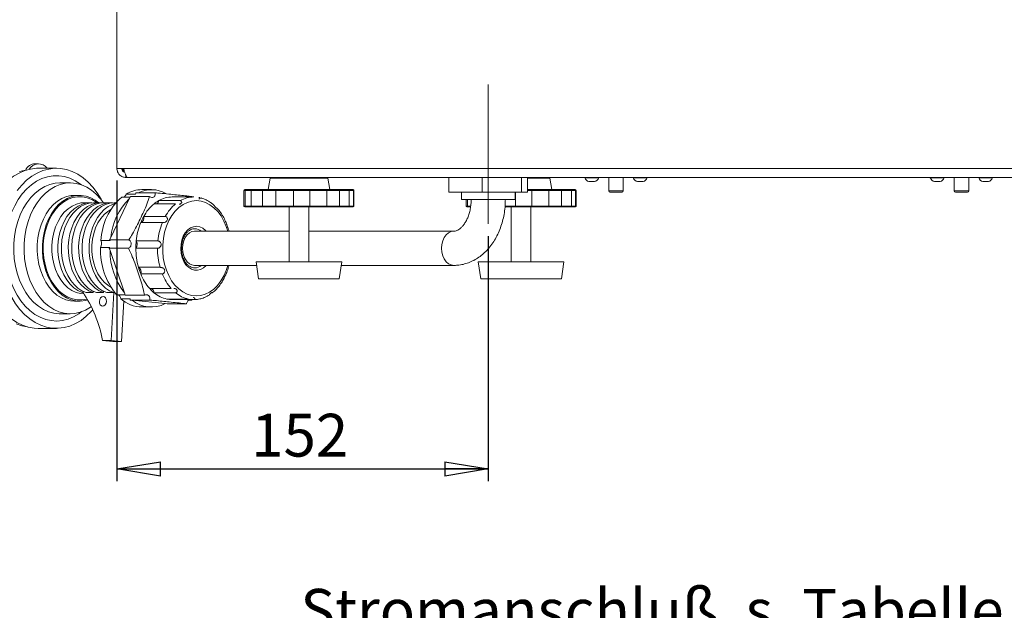
# Model space of a CAD drawing. Units: millimetres. Extents: x 50 to 4150, y 50 to 2920.
# Drawn here: x 458 to 1265, y 1953 to 2437 of the extents above; entities that cross this region are included whole.
import ezdxf

# ---------------------------------------------------------------- set-up
doc = ezdxf.new("R2010")
doc.units = ezdxf.units.MM
doc.header["$LTSCALE"] = 10
doc.linetypes.add('CENTERX2', pattern=[20.32, 12.7, -2.54, 2.54, -2.54])
doc.layers.add('BEMAßUNG', color=7, linetype='Continuous')
doc.styles.add('SLDTEXTSTYLE0', font='TXT', dxfattribs={"width": 0.75})
doc.dimstyles.new('SLDDIMSTYLE0', dxfattribs={"dimtxt": 35, "dimasz": 35.56, "dimexe": 0, "dimexo": 0.0625, "dimgap": 8.75, "dimtad": 1, "dimlfac": 0.5, "dimrnd": 1e-09, "dimzin": 12, "dimdsep": 46, "dimtxsty": 'SLDTEXTSTYLE0', "dimblk1": 'CLOSED', "dimblk2": 'CLOSED', "dimsah": 1, "dimcen": 0.09, "dimadec": 0, "dimazin": 3, "dimtfac": 1, "dimtofl": 0, "dimtmove": 0, "dimatfit": 3, "dimldrblk": 'CLOSED', "dimfxl": 0, "dimfrac": 2, "dimtolj": 1, "dimtzin": 12, "dimarcsym": 0})

# ---------------------------------------------------------------- blocks, each defined once
blk = doc.blocks.new('_CLOSED')
at = {"color": 0, "linetype": 'ByBlock', "lineweight": -2}
for p, q in [((-1, 0.166667), (0, 0)), ((-1, 0.166667), (-1, -0.166667)), ((0, 0), (-1, -0.166667)), ((0, 0), (-1, 0))]:
    blk.add_line(p, q, dxfattribs=at)
blk = doc.blocks.new('_D_2')
at = {"layer": 'BEMAßUNG'}
for p, q in [((538.07, 2304.93), (538.07, 2059)), ((842.07, 2259.55), (842.07, 2059)), ((538.07, 2069), (842.07, 2069))]:
    blk.add_line(p, q, dxfattribs=at)
at = {"layer": 'BEMAßUNG', "xscale": 35.56, "yscale": 35.56, "rotation": 180.0000000000002}
blk.add_blockref('_CLOSED', (538.07, 2069), dxfattribs=at)
at = {"layer": 'BEMAßUNG', "xscale": 35.56, "yscale": 35.56}
blk.add_blockref('_CLOSED', (842.07, 2069), dxfattribs=at)
at = {"layer": 'BEMAßUNG', "insert": (647.92, 2114.11), "char_height": 35, "attachment_point": 1, "style": 'SLDTEXTSTYLE0'}
blk.add_mtext('152', dxfattribs=at)
blk = doc.blocks.new('SW_NOTE_1')
at = {"layer": 'BEMAßUNG', "color": 0}
blk.add_line((560.16, 0), (0, 0), dxfattribs=at)
at = {"layer": 'BEMAßUNG', "color": 0, "insert": (4.52, 45.21), "char_height": 35, "attachment_point": 1, "style": 'SLDTEXTSTYLE0'}
blk.add_mtext('Stromanschluß  s. Tabelle', dxfattribs=at)

msp = doc.modelspace()

# ---------------------------------------------------------------- linework, layer by layer
at = {"color": 7, "linetype": 'Continuous', "lineweight": 15}
for p, q in [((538.065, 2617.171), (538.065, 2314.931)), ((464.064, 2313.629), (463.08, 2313.629)), ((473.909, 2318.781), (471.08, 2318.781)), ((488.512, 2315.051), (473.663, 2315.051)), ((538.065, 2314.931), (543.48, 2314.931)), ((543.48, 2314.931), (1353.898, 2314.931)), ((545.445, 2307.551), (545.445, 2309.191)), ((545.445, 2307.551), (545.728, 2307.551)), ((545.728, 2307.551), (545.728, 2308.655)), ((546.86, 2307.551), (545.728, 2307.551)), ((1352.498, 2307.551), (546.86, 2307.551)), ((663.482, 2307.05), (661.899, 2297.551)), ((712.232, 2297.551), (710.649, 2307.05)), ((809.858, 2295.551), (809.858, 2307.551)), ((837.007, 2295.551), (837.007, 2307.551)), ((869.215, 2307.551), (869.215, 2295.551)), ((874.273, 2295.551), (874.273, 2307.551)), ((894.072, 2297.551), (892.489, 2307.05)), ((921.145, 2307.551), (921.145, 2307.151)), ((926.845, 2307.151), (921.145, 2307.151)), ((932.545, 2307.151), (926.845, 2307.151)), ((932.545, 2307.151), (932.545, 2307.551)), ((940.644, 2307.551), (940.644, 2296.551)), ((952.644, 2296.551), (952.644, 2307.551)), ((960.743, 2307.551), (960.743, 2307.151)), ((966.443, 2307.151), (960.743, 2307.151)), ((972.143, 2307.151), (966.443, 2307.151)), ((972.143, 2307.151), (972.143, 2307.551)), ((1203.988, 2307.551), (1203.988, 2307.151)), ((1209.688, 2307.151), (1203.988, 2307.151)), ((1215.388, 2307.151), (1209.688, 2307.151)), ((1215.388, 2307.151), (1215.388, 2307.551)), ((1223.487, 2307.551), (1223.487, 2296.551)), ((1235.487, 2296.551), (1235.487, 2307.551)), ((1243.586, 2307.551), (1243.586, 2307.151)), ((1249.286, 2307.151), (1243.586, 2307.151)), ((1254.986, 2307.151), (1249.286, 2307.151)), ((1254.986, 2307.151), (1254.986, 2307.551)), ((499.826, 2303.051), (491.341, 2303.051)), ((566.294, 2297.551), (558.516, 2297.551)), ((642.665, 2297.551), (643.639, 2297.551)), ((643.639, 2297.551), (648.484, 2297.551)), ((648.484, 2297.551), (657.369, 2297.551)), ((657.369, 2297.551), (668.767, 2297.551)), ((668.767, 2297.551), (682.442, 2297.551)), ((682.442, 2297.551), (696.04, 2297.551)), ((696.04, 2297.551), (709.281, 2297.551)), ((709.281, 2297.551), (719.885, 2297.551)), ((719.885, 2297.551), (727.634, 2297.551)), ((727.634, 2297.551), (731.194, 2297.551)), ((731.194, 2297.551), (731.465, 2297.551)), ((874.273, 2297.551), (877.88, 2297.551)), ((877.88, 2297.551), (891.121, 2297.551)), ((891.121, 2297.551), (901.725, 2297.551)), ((901.725, 2297.551), (909.474, 2297.551)), ((909.474, 2297.551), (913.034, 2297.551)), ((913.034, 2297.551), (913.305, 2297.551)), ((926.845, 2304.151), (924.535, 2304.151)), ((929.155, 2304.151), (926.845, 2304.151)), ((966.443, 2304.151), (964.133, 2304.151)), ((968.753, 2304.151), (966.443, 2304.151)), ((1209.688, 2304.151), (1207.378, 2304.151)), ((1211.998, 2304.151), (1209.688, 2304.151)), ((1249.286, 2304.151), (1246.976, 2304.151)), ((1251.596, 2304.151), (1249.286, 2304.151)), ((507.604, 2292.851), (503.361, 2292.851)), ((548.167, 2290.133), (532.933, 2258.387)), ((548.798, 2291.447), (541.952, 2291.447)), ((545.548, 2293.909), (553.326, 2293.909)), ((549.033, 2291.935), (548.167, 2290.133)), ((549.033, 2291.935), (564.756, 2291.935)), ((553.488, 2294.986), (569.211, 2294.986)), ((583.3, 2291.551), (600.977, 2291.551)), ((599.342, 2291.884), (599.457, 2291.551)), ((606.073, 2290.886), (605.464, 2291.013)), ((642.065, 2296.951), (642.065, 2284.151)), ((643.111, 2284.151), (643.111, 2296.951)), ((657.175, 2296.951), (647.826, 2296.951)), ((647.826, 2296.951), (647.826, 2284.151)), ((668.268, 2296.951), (657.175, 2296.951)), ((657.175, 2284.151), (657.175, 2296.951)), ((682.656, 2296.951), (668.268, 2296.951)), ((668.268, 2296.951), (668.268, 2284.151)), ((695.89, 2296.951), (682.656, 2296.951)), ((682.656, 2284.151), (682.656, 2296.951)), ((695.89, 2296.951), (695.89, 2284.151)), ((709.821, 2296.951), (695.89, 2296.951)), ((709.821, 2284.151), (709.821, 2296.951)), ((720.141, 2296.951), (709.821, 2296.951)), ((720.141, 2296.951), (720.141, 2284.151)), ((728.294, 2296.951), (720.141, 2296.951)), ((728.294, 2284.151), (728.294, 2296.951)), ((731.759, 2296.951), (731.759, 2284.151)), ((732.065, 2284.151), (732.065, 2296.951)), ((809.858, 2295.551), (837.007, 2295.551)), ((820.065, 2295.551), (820.065, 2289.551)), ((850.165, 2289.551), (820.065, 2289.551)), ((823.905, 2289.551), (823.905, 2284.151)), ((824.951, 2284.151), (824.951, 2289.551)), ((837.007, 2295.551), (869.215, 2295.551)), ((864.065, 2289.551), (850.165, 2289.551)), ((864.065, 2289.551), (864.065, 2295.551)), ((864.496, 2284.151), (864.496, 2295.551)), ((869.215, 2295.551), (874.273, 2295.551)), ((877.73, 2296.951), (877.73, 2284.151)), ((891.661, 2296.951), (877.73, 2296.951)), ((891.661, 2284.151), (891.661, 2296.951)), ((901.981, 2296.951), (891.661, 2296.951)), ((901.981, 2296.951), (901.981, 2284.151)), ((910.134, 2296.951), (901.981, 2296.951)), ((910.134, 2284.151), (910.134, 2296.951)), ((913.599, 2296.951), (913.599, 2284.151)), ((913.905, 2284.151), (913.905, 2296.951)), ((951.644, 2295.551), (941.644, 2295.551)), ((1234.487, 2295.551), (1224.487, 2295.551)), ((516.089, 2286.851), (511.14, 2286.851)), ((524.575, 2286.851), (518.918, 2286.851)), ((533.06, 2286.851), (527.403, 2286.851)), ((537.153, 2286.851), (535.888, 2286.851)), ((568.446, 2285.949), (586.123, 2285.949)), ((572.264, 2288.564), (589.942, 2288.564)), ((643.639, 2283.551), (642.665, 2283.551)), ((648.484, 2283.551), (643.639, 2283.551)), ((647.826, 2284.151), (657.175, 2284.151)), ((657.369, 2283.551), (648.484, 2283.551)), ((657.175, 2284.151), (668.268, 2284.151)), ((668.767, 2283.551), (657.369, 2283.551)), ((668.268, 2284.151), (682.656, 2284.151)), ((682.442, 2283.551), (668.767, 2283.551)), ((679.065, 2283.551), (679.065, 2238.551)), ((696.04, 2283.551), (682.442, 2283.551)), ((682.656, 2284.151), (695.89, 2284.151)), ((695.065, 2238.551), (695.065, 2283.551)), ((695.89, 2284.151), (709.821, 2284.151)), ((709.281, 2283.551), (696.04, 2283.551)), ((719.885, 2283.551), (709.281, 2283.551)), ((709.821, 2284.151), (720.141, 2284.151)), ((727.634, 2283.551), (719.885, 2283.551)), ((720.141, 2284.151), (728.294, 2284.151)), ((731.194, 2283.551), (727.634, 2283.551)), ((731.465, 2283.551), (731.194, 2283.551)), ((825.479, 2283.551), (824.505, 2283.551)), ((827.731, 2283.551), (825.479, 2283.551)), ((864.282, 2283.551), (855.713, 2283.551)), ((860.905, 2283.551), (860.905, 2238.551)), ((877.88, 2283.551), (864.282, 2283.551)), ((864.496, 2284.151), (877.73, 2284.151)), ((876.905, 2238.551), (876.905, 2283.551)), ((877.73, 2284.151), (891.661, 2284.151)), ((891.121, 2283.551), (877.88, 2283.551)), ((901.725, 2283.551), (891.121, 2283.551)), ((891.661, 2284.151), (901.981, 2284.151)), ((909.474, 2283.551), (901.725, 2283.551)), ((901.981, 2284.151), (910.134, 2284.151)), ((913.034, 2283.551), (909.474, 2283.551)), ((913.305, 2283.551), (913.034, 2283.551)), ((559.945, 2275.559), (577.623, 2275.559)), ((557.562, 2270.594), (575.24, 2270.594)), ((532.933, 2258.387), (532.068, 2256.584)), ((592.765, 2258.239), (593.273, 2257.012)), ((679.065, 2263.551), (601.649, 2263.551)), ((813.781, 2263.551), (695.065, 2263.551)), ((532.356, 2250.213), (524.578, 2250.213)), ((524.868, 2255.848), (532.646, 2255.848)), ((531.708, 2249.603), (532.38, 2247.642)), ((531.708, 2249.603), (547.432, 2249.603)), ((532.068, 2256.584), (547.791, 2256.584)), ((553.566, 2249.601), (571.244, 2249.601)), ((553.874, 2255.585), (571.552, 2255.585)), ((532.38, 2247.642), (544.203, 2213.11)), ((593.273, 2242.09), (592.752, 2240.835)), ((555.678, 2233.994), (573.356, 2233.994)), ((601.649, 2235.551), (652.494, 2235.551)), ((652.065, 2238.551), (654.065, 2224.551)), ((652.065, 2238.551), (687.065, 2238.551)), ((687.065, 2238.551), (722.065, 2238.551)), ((720.065, 2224.551), (722.065, 2238.551)), ((721.637, 2235.551), (813.781, 2235.551)), ((833.905, 2238.551), (835.905, 2224.551)), ((833.905, 2238.551), (849.762, 2238.551)), ((849.762, 2238.551), (903.905, 2238.551)), ((901.905, 2224.551), (903.905, 2238.551)), ((557.527, 2228.594), (575.205, 2228.594)), ((654.065, 2224.551), (687.065, 2224.551)), ((687.065, 2224.551), (720.065, 2224.551)), ((835.905, 2224.551), (850.856, 2224.551)), ((850.856, 2224.551), (901.905, 2224.551)), ((511.14, 2212.251), (511.165, 2212.251)), ((518.453, 2213.27), (512.796, 2213.27)), ((526.938, 2213.27), (521.281, 2213.27)), ((535.424, 2213.27), (529.767, 2213.27)), ((533.412, 2174.187), (535.424, 2213.27)), ((537.836, 2211.489), (544.757, 2211.489)), ((544.203, 2213.11), (544.874, 2211.149)), ((544.874, 2211.149), (560.598, 2211.149)), ((564.874, 2216.572), (582.552, 2216.572)), ((568.385, 2213.203), (586.062, 2213.203)), ((503.361, 2206.251), (507.604, 2206.251)), ((548.92, 2208.317), (541.142, 2208.317)), ((541.875, 2173.316), (543.58, 2206.448)), ((548.97, 2207.218), (564.693, 2207.218)), ((548.97, 2207.218), (550.506, 2207.06)), ((550.506, 2207.06), (577.564, 2204.274)), ((558.516, 2201.551), (566.294, 2201.551)), ((577.564, 2204.274), (579.1, 2204.116)), ((578.998, 2207.987), (596.676, 2207.987)), ((579.1, 2204.116), (594.824, 2204.116)), ((583.229, 2207.551), (582.971, 2207.987)), ((583.229, 2207.551), (600.907, 2207.551)), ((596.781, 2207.167), (599.279, 2207.167)), ((599.279, 2207.167), (598.957, 2207.551)), ((599.279, 2207.167), (599.514, 2207.551)), ((491.341, 2196.051), (499.826, 2196.051)), ((473.663, 2184.051), (488.512, 2184.051)), ((526.341, 2174.187), (533.412, 2174.187)), ((526.341, 2174.187), (534.804, 2173.316)), ((533.412, 2174.187), (541.875, 2173.316)), ((534.804, 2173.316), (541.875, 2173.316))]:
    msp.add_line(p, q, dxfattribs=at)
at = {"color": 8, "linetype": 'Continuous', "lineweight": 15}
for p, q in [((710.649, 2307.05), (663.482, 2307.05)), ((892.489, 2307.05), (874.273, 2307.05)), ((643.111, 2296.951), (642.065, 2296.951)), ((647.826, 2296.951), (643.111, 2296.951)), ((731.759, 2296.951), (728.294, 2296.951)), ((732.065, 2296.951), (731.759, 2296.951)), ((877.73, 2296.951), (874.273, 2296.951)), ((913.599, 2296.951), (910.134, 2296.951)), ((913.905, 2296.951), (913.599, 2296.951)), ((940.644, 2296.551), (952.644, 2296.551)), ((1223.487, 2296.551), (1235.487, 2296.551)), ((642.065, 2284.151), (643.111, 2284.151)), ((643.111, 2284.151), (647.826, 2284.151)), ((728.294, 2284.151), (731.759, 2284.151)), ((731.759, 2284.151), (732.065, 2284.151)), ((823.905, 2284.151), (824.951, 2284.151)), ((824.951, 2284.151), (827.749, 2284.151)), ((855.736, 2284.151), (864.496, 2284.151)), ((910.134, 2284.151), (913.599, 2284.151)), ((913.599, 2284.151), (913.905, 2284.151))]:
    msp.add_line(p, q, dxfattribs=at)
at = {"color": 7, "linetype": 'Continuous', "lineweight": 15, "flags": 128}
for points in [[(473.663, 2315.051), (472.179, 2315.017), (467.348, 2314.439), (462.587, 2313.151), (457.946, 2311.165), (453.479, 2308.504), (449.232, 2305.197), (445.253, 2301.281), (441.585, 2296.798), (438.268, 2291.797), (435.34, 2286.333), (432.831, 2280.467), (430.77, 2274.261), (429.178, 2267.785), (428.074, 2261.109), (427.47, 2254.307)], [(525.724, 2288.549), (525.091, 2289.729), (521.921, 2294.916), (518.384, 2299.606), (514.521, 2303.748), (510.373, 2307.296), (505.985, 2310.211), (501.406, 2312.462), (496.685, 2314.023), (491.875, 2314.878), (487.028, 2315.017), (482.197, 2314.439), (477.436, 2313.151), (472.796, 2311.165), (468.328, 2308.504), (464.081, 2305.197), (460.102, 2301.281), (456.434, 2296.798)], [(463.08, 2313.629), (458.337, 2312.497)], [(509.151, 2301.4), (508.165, 2302.16), (503.954, 2304.899), (499.555, 2306.965), (495.022, 2308.335), (490.41, 2308.991), (485.774, 2308.925), (481.172, 2308.139), (476.66, 2306.641), (472.291, 2304.451), (468.119, 2301.594), (464.194, 2298.105), (460.565, 2294.027), (457.275, 2289.41), (454.364, 2284.308), (451.867, 2278.784), (449.816, 2272.906), (448.234, 2266.744), (447.141, 2260.373), (446.55, 2253.871)], [(491.341, 2303.051), (487.494, 2302.774), (483.151, 2301.782), (478.918, 2300.085), (474.854, 2297.703), (471.013, 2294.671), (467.446, 2291.029), (464.203, 2286.825), (461.327, 2282.118), (458.856, 2276.97), (456.825, 2271.451), (455.261, 2265.636), (454.184, 2259.604), (453.61, 2253.436)], [(526.949, 2286.846), (524.56, 2290.032), (521.07, 2293.819), (517.292, 2297.007), (513.278, 2299.554), (509.083, 2301.425), (504.762, 2302.594), (500.374, 2303.045), (495.979, 2302.774), (491.636, 2301.782), (487.404, 2300.085), (483.339, 2297.703), (479.498, 2294.671), (475.932, 2291.029), (472.688, 2286.825), (469.812, 2282.118), (467.341, 2276.97), (465.31, 2271.451), (463.746, 2265.636), (462.669, 2259.604), (462.095, 2253.436)], [(503.361, 2292.851), (500.682, 2292.685), (496.804, 2291.846), (493.033, 2290.313), (489.432, 2288.111), (486.06, 2285.275), (482.972, 2281.853), (480.218, 2277.901), (477.845, 2273.482), (475.89, 2268.671), (474.387, 2263.546), (473.359, 2258.192), (472.824, 2252.695)], [(523.154, 2286.851), (520.237, 2288.994), (516.566, 2290.954), (512.749, 2292.235), (508.847, 2292.815), (504.925, 2292.685), (501.047, 2291.846), (497.276, 2290.313), (493.675, 2288.111), (490.303, 2285.275), (487.214, 2281.853), (484.461, 2277.901), (482.088, 2273.482), (480.133, 2268.671), (478.63, 2263.546), (477.602, 2258.192), (477.067, 2252.695)], [(517.503, 2286.797), (517.085, 2286.825), (513.407, 2286.658), (509.782, 2285.769), (506.279, 2284.175), (502.967, 2281.907), (499.911, 2279.009), (497.169, 2275.538), (494.796, 2271.562), (492.837, 2267.156), (491.331, 2262.409), (490.306, 2257.41), (489.784, 2252.259)], [(518.918, 2286.851), (515.362, 2286.511), (511.785, 2285.461), (508.345, 2283.723), (505.108, 2281.33), (502.136, 2278.327), (499.486, 2274.772), (497.208, 2270.733), (495.347, 2266.288), (493.938, 2261.522), (493.008, 2256.526), (492.575, 2251.397), (492.647, 2246.232), (493.223, 2241.131), (494.293, 2236.191), (495.834, 2231.507), (497.818, 2227.17), (500.207, 2223.262), (502.955, 2219.858), (506.009, 2217.024), (509.31, 2214.814), (512.796, 2213.27)], [(525.989, 2286.797), (524.663, 2286.851), (521.019, 2286.511), (517.442, 2285.461), (514.002, 2283.723), (510.765, 2281.33), (507.793, 2278.327), (505.142, 2274.772), (502.865, 2270.733), (501.004, 2266.288), (499.595, 2261.522), (498.665, 2256.526), (498.232, 2251.397), (498.304, 2246.232), (498.88, 2241.131), (499.949, 2236.191), (501.491, 2231.507), (503.475, 2227.17), (505.864, 2223.262), (508.612, 2219.858), (511.666, 2217.024), (514.967, 2214.814), (518.453, 2213.27)], [(527.403, 2286.851), (523.847, 2286.511), (520.27, 2285.461), (516.83, 2283.723), (513.593, 2281.33), (510.621, 2278.327), (507.971, 2274.772), (505.693, 2270.733), (503.832, 2266.288), (502.423, 2261.522), (501.493, 2256.526), (501.06, 2251.397), (501.133, 2246.232), (501.709, 2241.131), (502.778, 2236.191), (504.319, 2231.507), (506.303, 2227.17), (508.692, 2223.262), (511.44, 2219.858), (514.494, 2217.024), (517.796, 2214.814), (521.281, 2213.27)], [(534.474, 2286.797), (533.149, 2286.851), (529.504, 2286.511), (525.927, 2285.461), (522.487, 2283.723), (519.25, 2281.33), (516.278, 2278.327), (513.628, 2274.772), (511.35, 2270.733), (509.489, 2266.288), (508.08, 2261.522), (507.15, 2256.526), (506.717, 2251.397), (506.789, 2246.232), (507.366, 2241.131), (508.435, 2236.191), (509.976, 2231.507), (511.96, 2227.17), (514.349, 2223.262), (517.097, 2219.858), (520.151, 2217.024), (523.452, 2214.814), (526.938, 2213.27)], [(535.888, 2286.851), (532.332, 2286.511), (528.756, 2285.461), (525.316, 2283.723), (522.079, 2281.33), (519.106, 2278.327), (516.456, 2274.772), (514.179, 2270.733), (512.317, 2266.288), (510.908, 2261.522), (509.978, 2256.526), (509.545, 2251.397), (509.618, 2246.232), (510.194, 2241.131), (511.263, 2236.191), (512.805, 2231.507), (514.789, 2227.17), (517.178, 2223.262), (519.925, 2219.858), (522.979, 2217.024), (526.281, 2214.814), (529.767, 2213.27)], [(536.585, 2286.186), (534.412, 2285.461), (530.973, 2283.723), (527.735, 2281.33), (524.763, 2278.327), (522.113, 2274.772), (519.835, 2270.733), (517.974, 2266.288), (516.565, 2261.522), (515.635, 2256.526), (515.202, 2251.397), (515.275, 2246.232), (515.851, 2241.131), (516.92, 2236.191), (518.461, 2231.507), (520.446, 2227.17), (522.834, 2223.262), (525.582, 2219.858), (528.636, 2217.024), (531.938, 2214.814), (535.424, 2213.27)], [(533.119, 2281.394), (530.544, 2279.783), (527.549, 2277.195), (524.852, 2274.019), (522.511, 2270.321), (520.575, 2266.18), (519.087, 2261.685), (518.077, 2256.931), (517.567, 2252.02)], [(601.649, 2235.551), (599.446, 2235.902), (597.354, 2236.938), (595.477, 2238.605), (593.909, 2240.822), (592.73, 2243.477), (591.998, 2246.436), (591.75, 2249.551), (591.998, 2252.666), (592.73, 2255.625), (593.909, 2258.28), (595.477, 2260.497), (597.354, 2262.165), (599.446, 2263.2), (601.649, 2263.551), (601.649, 2263.551)], [(427.47, 2254.307), (427.371, 2247.452), (427.78, 2240.621), (428.691, 2233.887), (430.095, 2227.325), (431.977, 2221.006), (434.315, 2215), (437.084, 2209.373), (440.254, 2204.186), (443.791, 2199.496), (447.654, 2195.354), (451.802, 2191.806), (456.19, 2188.891), (460.769, 2186.64), (465.49, 2185.079), (470.3, 2184.224), (473.663, 2184.051)], [(442.319, 2254.307), (442.22, 2247.452), (442.629, 2240.621), (443.541, 2233.887), (444.945, 2227.325), (446.826, 2221.006), (449.164, 2215), (451.934, 2209.373), (455.104, 2204.186), (458.64, 2199.496), (462.503, 2195.354), (466.651, 2191.806), (471.039, 2188.891), (475.619, 2186.64), (480.339, 2185.079), (485.149, 2184.224), (489.996, 2184.085), (494.827, 2184.663), (499.588, 2185.952), (504.228, 2187.937), (508.696, 2190.598), (512.943, 2193.905), (516.922, 2197.821), (518.223, 2199.304)], [(446.55, 2253.871), (446.469, 2247.317), (446.898, 2240.79), (447.832, 2234.369), (449.26, 2228.132), (451.164, 2222.155), (453.522, 2216.511), (456.305, 2211.268), (459.478, 2206.49), (463.004, 2202.234), (466.839, 2198.553), (470.938, 2195.491), (475.25, 2193.085), (479.723, 2191.364), (484.302, 2190.35), (488.933, 2190.054), (493.558, 2190.481), (498.123, 2191.624), (502.57, 2193.471), (506.847, 2195.999), (509.151, 2197.702)], [(453.61, 2253.436), (453.546, 2247.215), (453.994, 2241.026), (454.946, 2234.952), (456.391, 2229.075), (458.308, 2223.475), (460.672, 2218.228), (463.45, 2213.405), (466.606, 2209.07), (470.097, 2205.283), (473.874, 2202.095), (477.888, 2199.548), (482.084, 2197.677), (486.405, 2196.508), (490.792, 2196.057), (491.341, 2196.051)], [(462.095, 2253.436), (462.032, 2247.215), (462.479, 2241.026), (463.431, 2234.952), (464.876, 2229.075), (466.793, 2223.475), (469.157, 2218.228), (471.936, 2213.405), (475.092, 2209.07), (478.582, 2205.283), (482.359, 2202.095), (486.373, 2199.548), (490.569, 2197.677), (494.89, 2196.508), (499.278, 2196.057), (503.673, 2196.328), (508.016, 2197.32), (512.248, 2199.018), (516.312, 2201.399), (517.006, 2201.887)], [(472.824, 2252.695), (472.791, 2247.147), (473.259, 2241.638), (474.222, 2236.259), (475.663, 2231.098), (477.559, 2226.241), (479.879, 2221.766), (482.584, 2217.747), (485.63, 2214.251), (488.968, 2211.334), (492.542, 2209.045), (496.293, 2207.421), (500.161, 2206.488), (503.361, 2206.251)], [(477.067, 2252.695), (477.034, 2247.147), (477.502, 2241.638), (478.465, 2236.259), (479.906, 2231.098), (481.802, 2226.241), (484.121, 2221.766), (486.826, 2217.747), (489.873, 2214.251), (493.21, 2211.334), (496.784, 2209.045), (500.536, 2207.421), (504.403, 2206.488), (508.323, 2206.263), (512.232, 2206.749), (514.184, 2207.263)], [(489.784, 2252.259), (489.773, 2247.056), (490.275, 2241.9), (491.279, 2236.894), (492.766, 2232.134), (494.707, 2227.713), (497.064, 2223.717), (499.792, 2220.224), (502.836, 2217.302), (506.139, 2215.007), (509.635, 2213.385), (510.636, 2213.057)], [(517.567, 2252.02), (517.568, 2247.056), (518.081, 2242.146), (519.093, 2237.393), (520.584, 2232.899), (522.522, 2228.761), (524.865, 2225.065), (527.564, 2221.892), (530.561, 2219.307), (533.119, 2217.708)], [(523.741, 2206.103), (523.878, 2204.576), (524.424, 2203.282), (525.297, 2202.417), (526.364, 2202.113), (527.462, 2202.417), (528.424, 2203.282), (529.104, 2204.576), (529.398, 2206.103), (529.261, 2207.63), (528.715, 2208.924), (527.841, 2209.789), (526.775, 2210.092), (525.677, 2209.789), (524.715, 2208.924), (524.035, 2207.63), (523.741, 2206.103)], [(455.522, 2187.629), (460.205, 2186.072), (464.928, 2185.226)]]:
    msp.add_lwpolyline(points, dxfattribs=at)
at = {"color": 8, "linetype": 'Continuous', "lineweight": 15, "flags": 128}
for points in [[(521.711, 2286.851), (521.026, 2287.353), (517.423, 2289.507), (513.651, 2290.978), (509.776, 2291.739), (505.863, 2291.779), (501.981, 2291.097), (498.194, 2289.703), (494.569, 2287.623), (491.167, 2284.891), (488.045, 2281.555), (485.259, 2277.67), (482.855, 2273.305), (480.874, 2268.533), (479.351, 2263.437), (478.311, 2258.103), (477.772, 2252.622)], [(511.14, 2286.851), (508.458, 2286.658), (504.832, 2285.769), (501.329, 2284.175), (498.017, 2281.907), (494.961, 2279.009), (492.219, 2275.538), (489.846, 2271.562), (487.887, 2267.156), (486.381, 2262.409), (485.357, 2257.41), (484.834, 2252.259)], [(628.802, 2263.551), (627.604, 2267.342), (625.662, 2271.902), (623.3, 2276.046), (620.56, 2279.696), (617.495, 2282.784), (614.161, 2285.254), (610.62, 2287.058), (606.938, 2288.164), (603.184, 2288.551), (599.428, 2288.211), (595.739, 2287.151), (592.187, 2285.39), (588.838, 2282.962), (585.754, 2279.911), (582.992, 2276.295), (580.604, 2272.181), (578.634, 2267.645), (577.119, 2262.772), (576.088, 2257.653), (575.559, 2252.383), (575.543, 2247.06), (576.039, 2241.783), (577.038, 2236.652), (578.523, 2231.76), (580.464, 2227.2), (582.827, 2223.057), (585.566, 2219.406), (588.632, 2216.318), (591.966, 2213.848), (595.507, 2212.044), (599.189, 2210.938), (602.943, 2210.551), (606.699, 2210.891), (610.387, 2211.952), (613.939, 2213.712), (617.289, 2216.14), (620.373, 2219.191), (623.135, 2222.807), (625.523, 2226.921), (627.493, 2231.457), (628.802, 2235.551)], [(611.063, 2235.551), (608.994, 2233.625), (606.606, 2232.262), (604.072, 2231.608), (601.497, 2231.688), (598.987, 2232.499), (596.643, 2234.009), (594.562, 2236.155), (592.83, 2238.849), (591.516, 2241.981), (590.675, 2245.424), (590.341, 2249.035), (590.528, 2252.668), (591.228, 2256.172), (592.413, 2259.406), (594.033, 2262.237), (596.024, 2264.547), (598.303, 2266.245), (600.776, 2267.258), (603.343, 2267.547), (605.899, 2267.099), (608.339, 2265.932), (610.563, 2264.095), (611.063, 2263.551)], [(813.774, 2263.551), (811.578, 2263.2), (809.486, 2262.165), (807.609, 2260.497), (806.041, 2258.28), (804.862, 2255.625), (804.13, 2252.666), (803.882, 2249.551), (804.13, 2246.436), (804.862, 2243.477), (806.041, 2240.822), (807.609, 2238.605), (809.486, 2236.938), (811.578, 2235.902), (813.781, 2235.551)], [(477.772, 2252.622), (477.744, 2247.089), (478.227, 2241.599), (479.212, 2236.244), (480.683, 2231.117), (482.615, 2226.305), (484.974, 2221.891), (487.721, 2217.951), (490.807, 2214.551), (494.181, 2211.749), (497.785, 2209.595), (501.557, 2208.125), (505.432, 2207.363), (509.345, 2207.323), (513.227, 2208.005), (513.686, 2208.135)], [(484.834, 2252.259), (484.824, 2247.056), (485.325, 2241.9), (486.329, 2236.894), (487.816, 2232.134), (489.757, 2227.713), (492.115, 2223.717), (494.842, 2220.224), (497.887, 2217.302), (501.189, 2215.007), (504.686, 2213.385), (508.308, 2212.467), (511.14, 2212.251)]]:
    msp.add_lwpolyline(points, dxfattribs=at)
at = {"color": 7, "linetype": 'Continuous', "lineweight": 15}
for centre, radius, start, end in [((471.605, 2309.178), 9.617, 93.128292, 152.434172), ((473.865, 2309.976), 8.682, 35.773917, 150.767568), ((664.074, 2306.951), 0.6, 90, 170.537678), ((710.057, 2306.951), 0.6, 9.462322, 90), ((891.897, 2306.951), 0.6, 9.462322, 90), ((925.795, 2308.99), 5, 201.576704, 255.408483), ((927.896, 2308.99), 5, 284.591517, 338.423296), ((965.393, 2308.99), 5, 201.576704, 255.408483), ((967.494, 2308.99), 5, 284.591517, 338.423296), ((1208.637, 2308.99), 5, 201.576704, 255.408483), ((1210.738, 2308.99), 5, 284.591517, 338.423296), ((1248.235, 2308.99), 5, 201.576704, 255.408483), ((1250.336, 2308.99), 5, 284.591517, 338.423296), ((558.673, 2272.08), 25.472, 90.354347, 121.017078), ((566.305, 2272.678), 24.854, 61.393324, 116.161113), ((642.665, 2296.951), 0.6, 90, 180), ((731.465, 2296.951), 0.6, 0, 90), ((913.305, 2296.951), 0.6, 0, 90), ((576.161, 2253.131), 51.365, 131.759416, 176.968264), ((584.279, 2253.275), 51.6, 134.413526, 174.314154), ((541.982, 2294.613), 3.635, 299.406692, 348.831972), ((547.978, 2295.263), 5.517, 345.798009, 357.122196), ((583.419, 2269.233), 22.319, 90.307188, 119.986984), ((601.097, 2269.233), 22.319, 90.307188, 119.986984), ((941.644, 2296.551), 1, 180, 270), ((951.644, 2296.551), 1, 270, 0), ((1224.487, 2296.551), 1, 180, 270), ((1234.487, 2296.551), 1, 270, 0), ((591.397, 2258.499), 35.781, 129.89942, 151.524317), ((585.708, 2264.836), 27.272, 119.534427, 129.269224), ((568.505, 2289.025), 3.788, 305.693498, 353.002602), ((609.075, 2258.499), 35.781, 129.89942, 151.524317), ((642.665, 2284.151), 0.6, 180, 270), ((731.465, 2284.151), 0.6, 270, 0), ((824.505, 2284.151), 0.6, 180, 270), ((913.305, 2284.151), 0.6, 270, 0), ((556.151, 2274.326), 3.99, 290.723891, 18.003789), ((600.055, 2253.256), 45.894, 150.924406, 157.803274), ((608.008, 2250.24), 54.397, 158.026434, 174.361045), ((625.685, 2250.24), 54.397, 158.026434, 174.361045), ((581.473, 2248.061), 56.936, 177.834429, 219.965982), ((520.325, 2253.257), 5.23, 324.405945, 29.700408), ((529.983, 2252.083), 3.022, 304.816595, 321.75001), ((529.616, 2254.063), 3.517, 30.504038, 45.803374), ((549.78, 2252.796), 4.954, 319.840067, 34.266286), ((612.684, 2249.558), 59.118, 174.148254, 179.958098), ((611.098, 2249.442), 57.532, 179.841571, 195.574855), ((628.776, 2249.442), 57.532, 179.841571, 195.574855), ((589.635, 2247.955), 57.256, 180.313451, 217.486961), ((553.478, 2230.225), 4.365, 338.066185, 59.734226), ((604.88, 2247.823), 51.108, 195.699011, 202.1014), ((595.918, 2243.801), 41.293, 201.608064, 221.253383), ((613.596, 2243.801), 41.293, 201.608064, 221.253383), ((417.254, 2152.686), 111.186, 11.150216, 33.345296), ((537.704, 2208.246), 3.439, 1.170509, 70.590827), ((588.504, 2237.678), 31.683, 221.771291, 230.579399), ((564.637, 2213.258), 3.748, 359.15053, 62.15337), ((584.239, 2232.055), 24.632, 229.937671, 257.71605), ((601.916, 2232.055), 24.632, 229.937671, 257.71605), ((558.939, 2228.328), 26.781, 228.352734, 269.095218), ((543.295, 2207.512), 5.683, 357.039758, 8.142364), ((566.221, 2226.904), 25.313, 231.623004, 296.620717), ((583.273, 2228.748), 21.197, 258.363124, 269.880597)]:
    msp.add_arc(centre, radius, start, end, dxfattribs=at)
at = {"color": 8, "linetype": 'Continuous', "lineweight": 15}
for centre, radius, start, end in [((601.511, 2256.682), 8.872, 50.731484, 88.02963), ((601.468, 2242.544), 8.996, 271.490301, 308.981202)]:
    msp.add_arc(centre, radius, start, end, dxfattribs=at)
at = {"color": 7, "linetype": 'Continuous', "lineweight": 15}
for points, knots in [([(538.065, 2314.931), (538.065, 2313.965), (538.258, 2312.999), (538.997, 2311.214), (539.544, 2310.396), (540.91, 2309.03), (541.729, 2308.483), (543.514, 2307.743), (544.479, 2307.551), (545.445, 2307.551)], [0, 0, 0, 0, 0.25, 0.25, 0.5, 0.5, 0.75, 0.75, 1, 1, 1, 1]), ([(542.065, 2314.931), (542.116, 2314.487), (542.216, 2313.597), (543.006, 2312.505), (543.814, 2311.854), (544.35, 2311.766), (544.451, 2311.749)], [0, 0, 0, 0, 0.3094841, 0.6189683, 0.9284524, 1, 1, 1, 1]), ([(542.831, 2314.931), (542.953, 2314.496), (543.196, 2313.625), (543.749, 2312.72), (544.168, 2312.436), (544.241, 2312.387)], [0, 0, 0, 0, 0.4524474, 0.9048948, 1, 1, 1, 1]), ([(546.86, 2307.551), (546.578, 2307.551), (546.296, 2307.743), (545.733, 2308.483), (545.451, 2309.03), (544.888, 2310.396), (544.606, 2311.214), (544.043, 2312.999), (543.761, 2313.965), (543.48, 2314.931)], [0, 0, 0, 0, 0.25, 0.25, 0.5, 0.5, 0.75, 0.75, 1, 1, 1, 1]), ([(643.639, 2297.551), (643.637, 2297.551), (643.582, 2297.551), (643.471, 2297.53), (643.322, 2297.444), (643.205, 2297.308), (643.126, 2297.14), (643.116, 2297.014), (643.111, 2296.951)], [0, 0, 0, 0, 0.0081, 0.207057, 0.4221157, 0.6196026, 0.8096636, 1, 1, 1, 1]), ([(648.484, 2297.551), (648.481, 2297.551), (648.413, 2297.551), (648.275, 2297.53), (648.09, 2297.444), (647.943, 2297.308), (647.845, 2297.14), (647.832, 2297.014), (647.826, 2296.951)], [0, 0, 0, 0, 0.0081, 0.207057, 0.4221157, 0.6196026, 0.8096636, 1, 1, 1, 1]), ([(657.175, 2296.951), (657.177, 2297.014), (657.18, 2297.14), (657.209, 2297.308), (657.251, 2297.444), (657.306, 2297.53), (657.348, 2297.551), (657.368, 2297.551), (657.369, 2297.551)], [0, 0, 0, 0, 0.1903364, 0.3803974, 0.5778843, 0.792943, 0.9919, 1, 1, 1, 1]), ([(668.268, 2296.951), (668.273, 2297.014), (668.282, 2297.14), (668.357, 2297.308), (668.469, 2297.444), (668.609, 2297.53), (668.714, 2297.551), (668.765, 2297.551), (668.767, 2297.551)], [0, 0, 0, 0, 0.1903364, 0.3803974, 0.5778843, 0.792943, 0.9919, 1, 1, 1, 1]), ([(682.656, 2296.951), (682.653, 2297.014), (682.649, 2297.14), (682.617, 2297.308), (682.568, 2297.444), (682.509, 2297.53), (682.464, 2297.551), (682.443, 2297.551), (682.442, 2297.551)], [0, 0, 0, 0, 0.1903364, 0.3803974, 0.5778843, 0.792943, 0.9919, 1, 1, 1, 1]), ([(695.89, 2296.951), (695.891, 2297.014), (695.894, 2297.14), (695.917, 2297.308), (695.952, 2297.444), (695.994, 2297.53), (696.025, 2297.551), (696.04, 2297.551), (696.04, 2297.551)], [0, 0, 0, 0, 0.1903364, 0.3803974, 0.5778843, 0.792943, 0.9919, 1, 1, 1, 1]), ([(709.821, 2296.951), (709.816, 2297.014), (709.805, 2297.14), (709.724, 2297.308), (709.603, 2297.444), (709.452, 2297.53), (709.338, 2297.551), (709.283, 2297.551), (709.281, 2297.551)], [0, 0, 0, 0, 0.1903364, 0.3803974, 0.5778843, 0.792943, 0.9919, 1, 1, 1, 1]), ([(720.141, 2296.951), (720.139, 2297.014), (720.134, 2297.14), (720.096, 2297.308), (720.04, 2297.444), (719.968, 2297.53), (719.913, 2297.551), (719.886, 2297.551), (719.885, 2297.551)], [0, 0, 0, 0, 0.1903364, 0.3803974, 0.5778843, 0.792943, 0.9919, 1, 1, 1, 1]), ([(728.294, 2296.951), (728.288, 2297.014), (728.275, 2297.14), (728.177, 2297.308), (728.029, 2297.444), (727.844, 2297.53), (727.705, 2297.551), (727.637, 2297.551), (727.634, 2297.551)], [0, 0, 0, 0, 0.1903364, 0.3803974, 0.5778843, 0.792943, 0.9919, 1, 1, 1, 1]), ([(731.759, 2296.951), (731.754, 2297.014), (731.743, 2297.14), (731.659, 2297.308), (731.533, 2297.444), (731.374, 2297.53), (731.255, 2297.551), (731.196, 2297.551), (731.194, 2297.551)], [0, 0, 0, 0, 0.1903364, 0.3803974, 0.5778843, 0.792943, 0.9919, 1, 1, 1, 1]), ([(877.73, 2296.951), (877.731, 2297.014), (877.734, 2297.14), (877.757, 2297.308), (877.792, 2297.444), (877.834, 2297.53), (877.865, 2297.551), (877.88, 2297.551), (877.88, 2297.551)], [0, 0, 0, 0, 0.1903364, 0.3803974, 0.5778843, 0.792943, 0.9919, 1, 1, 1, 1]), ([(891.661, 2296.951), (891.656, 2297.014), (891.645, 2297.14), (891.564, 2297.308), (891.443, 2297.444), (891.292, 2297.53), (891.178, 2297.551), (891.123, 2297.551), (891.121, 2297.551)], [0, 0, 0, 0, 0.1903364, 0.3803974, 0.5778843, 0.792943, 0.9919, 1, 1, 1, 1]), ([(901.981, 2296.951), (901.979, 2297.014), (901.974, 2297.14), (901.936, 2297.308), (901.88, 2297.444), (901.808, 2297.53), (901.753, 2297.551), (901.726, 2297.551), (901.725, 2297.551)], [0, 0, 0, 0, 0.1903364, 0.3803974, 0.5778843, 0.792943, 0.9919, 1, 1, 1, 1]), ([(910.134, 2296.951), (910.128, 2297.014), (910.115, 2297.14), (910.017, 2297.308), (909.869, 2297.444), (909.684, 2297.53), (909.545, 2297.551), (909.477, 2297.551), (909.474, 2297.551)], [0, 0, 0, 0, 0.1903364, 0.3803974, 0.5778843, 0.792943, 0.9919, 1, 1, 1, 1]), ([(913.599, 2296.951), (913.594, 2297.014), (913.583, 2297.14), (913.499, 2297.308), (913.373, 2297.444), (913.214, 2297.53), (913.095, 2297.551), (913.036, 2297.551), (913.034, 2297.551)], [0, 0, 0, 0, 0.1903364, 0.3803974, 0.5778843, 0.792943, 0.9919, 1, 1, 1, 1]), ([(564.756, 2291.935), (564.06, 2289.829), (562.049, 2283.749), (558.046, 2275.517), (554.094, 2267.443), (551.122, 2261.76), (548.814, 2258.174), (547.791, 2256.584)], [0, 0, 0, 0, 0.1804387, 0.5206759, 0.6918659, 0.8634203, 1, 1, 1, 1]), ([(564.756, 2291.935), (565.149, 2291.729), (565.936, 2291.316), (567.104, 2291.171), (568.112, 2291.451), (568.879, 2292.119), (569.333, 2293.083), (569.422, 2294.097), (569.271, 2294.734), (569.211, 2294.986)], [0, 0, 0, 0, 0.1576956, 0.3158604, 0.465546, 0.6115994, 0.7572132, 0.9041747, 1, 1, 1, 1]), ([(599.342, 2291.884), (598.414, 2292.003), (595.962, 2292.317), (591.199, 2292.838), (585.173, 2293.462), (578.809, 2294.114), (573.362, 2294.634), (569.983, 2294.921), (569.211, 2294.986)], [0, 0, 0, 0, 0.11659445, 0.30818541, 0.50000397, 0.71807498, 0.93564553, 1, 1, 1, 1]), ([(605.056, 2289.929), (605.29, 2289.957), (605.715, 2290.01), (606.057, 2290.375), (606.054, 2290.756), (605.752, 2291.056), (605.392, 2291.095), (605.209, 2291.115)], [0, 0, 0, 0, 0.2412222, 0.4394096, 0.6384915, 0.8160314, 1, 1, 1, 1]), ([(616.813, 2285.411), (616.098, 2286.01), (614.304, 2287.513), (611.149, 2289.224), (608.486, 2290.403), (606.989, 2290.698), (606.758, 2290.743)], [0, 0, 0, 0, 0.2334985, 0.5862644, 0.9362212, 1, 1, 1, 1]), ([(813.781, 2235.551), (814.839, 2235.58), (817.437, 2235.652), (821.538, 2236.344), (826, 2237.689), (830.295, 2239.63), (834.388, 2242.136), (838.243, 2245.19), (841.821, 2248.769), (845.082, 2252.842), (847.984, 2257.366), (850.488, 2262.287), (852.56, 2267.542), (854.178, 2273.061), (855.313, 2278.775), (855.958, 2284.299), (856.032, 2287.907), (856.065, 2289.551)], [0, 0, 0, 0, 0.044785, 0.1100548, 0.1753018, 0.240919, 0.3072543, 0.3745574, 0.442944, 0.5123808, 0.5827047, 0.6536782, 0.7250579, 0.7966466, 0.8682978, 0.9399776, 1, 1, 1, 1]), ([(828.065, 2289.551), (828.056, 2288.889), (828.028, 2286.889), (827.703, 2283.581), (826.969, 2279.762), (825.902, 2276.203), (824.561, 2272.998), (823.01, 2270.221), (821.33, 2267.925), (819.608, 2266.14), (817.929, 2264.857), (816.355, 2264.037), (814.993, 2263.618), (814.174, 2263.573), (813.781, 2263.551)], [0, 0, 0, 0, 0.0428252, 0.1293741, 0.2156861, 0.3015103, 0.3867462, 0.4714367, 0.555868, 0.640541, 0.7264794, 0.8156626, 0.9117078, 1, 1, 1, 1]), ([(588.875, 2285.617), (588.934, 2285.613), (589.27, 2285.593), (589.835, 2285.721), (590.527, 2286.093), (590.998, 2286.722), (591.143, 2287.451), (590.95, 2288.064), (590.512, 2288.484), (590.134, 2288.537), (589.942, 2288.564)], [0, 0, 0, 0, 0.0284088, 0.1607115, 0.3137548, 0.4809127, 0.6164946, 0.7526885, 0.8741453, 1, 1, 1, 1]), ([(616.844, 2285.453), (616.877, 2285.432), (617.089, 2285.29), (617.445, 2284.828), (617.932, 2284.168), (618.45, 2283.47), (619.042, 2282.854), (619.607, 2282.476), (620.011, 2282.356), (620.019, 2282.396), (620.023, 2282.414)], [0, 0, 0, 0, 0.02203544, 0.14569643, 0.26981457, 0.40653455, 0.56468769, 0.73742654, 0.87753529, 1, 1, 1, 1]), ([(627.863, 2269.492), (627.278, 2270.896), (626.067, 2273.802), (623.721, 2277.746), (621.672, 2280.667), (620.317, 2282.043), (619.984, 2282.381)], [0, 0, 0, 0, 0.2865156, 0.5933081, 0.900128, 1, 1, 1, 1]), ([(643.639, 2283.551), (643.637, 2283.551), (643.582, 2283.551), (643.471, 2283.572), (643.322, 2283.658), (643.205, 2283.794), (643.126, 2283.963), (643.116, 2284.088), (643.111, 2284.151)], [0, 0, 0, 0, 0.0081, 0.207057, 0.4221157, 0.6196026, 0.8096636, 1, 1, 1, 1]), ([(648.484, 2283.551), (648.481, 2283.551), (648.413, 2283.551), (648.275, 2283.572), (648.09, 2283.658), (647.943, 2283.794), (647.845, 2283.963), (647.832, 2284.088), (647.826, 2284.151)], [0, 0, 0, 0, 0.0081, 0.207057, 0.4221157, 0.6196026, 0.8096636, 1, 1, 1, 1]), ([(657.369, 2283.551), (657.368, 2283.551), (657.348, 2283.551), (657.306, 2283.572), (657.251, 2283.658), (657.209, 2283.794), (657.18, 2283.963), (657.177, 2284.088), (657.175, 2284.151)], [0, 0, 0, 0, 0.0081, 0.207057, 0.4221157, 0.6196026, 0.8096636, 1, 1, 1, 1]), ([(668.767, 2283.551), (668.765, 2283.551), (668.714, 2283.551), (668.609, 2283.572), (668.469, 2283.658), (668.357, 2283.794), (668.282, 2283.963), (668.273, 2284.088), (668.268, 2284.151)], [0, 0, 0, 0, 0.0081, 0.207057, 0.4221157, 0.6196026, 0.8096636, 1, 1, 1, 1]), ([(682.442, 2283.551), (682.443, 2283.551), (682.464, 2283.551), (682.509, 2283.572), (682.568, 2283.658), (682.617, 2283.794), (682.649, 2283.963), (682.653, 2284.088), (682.656, 2284.151)], [0, 0, 0, 0, 0.0081, 0.207057, 0.4221157, 0.6196026, 0.8096636, 1, 1, 1, 1]), ([(696.04, 2283.551), (696.04, 2283.551), (696.025, 2283.551), (695.994, 2283.572), (695.952, 2283.658), (695.917, 2283.794), (695.894, 2283.963), (695.891, 2284.088), (695.89, 2284.151)], [0, 0, 0, 0, 0.0081, 0.207057, 0.4221157, 0.6196026, 0.8096636, 1, 1, 1, 1]), ([(709.821, 2284.151), (709.816, 2284.088), (709.805, 2283.963), (709.724, 2283.794), (709.603, 2283.658), (709.452, 2283.572), (709.338, 2283.551), (709.283, 2283.551), (709.281, 2283.551)], [0, 0, 0, 0, 0.1903364, 0.3803974, 0.5778843, 0.792943, 0.9919, 1, 1, 1, 1]), ([(720.141, 2284.151), (720.139, 2284.088), (720.134, 2283.963), (720.096, 2283.794), (720.04, 2283.658), (719.968, 2283.572), (719.913, 2283.551), (719.886, 2283.551), (719.885, 2283.551)], [0, 0, 0, 0, 0.1903364, 0.3803974, 0.5778843, 0.792943, 0.9919, 1, 1, 1, 1]), ([(728.294, 2284.151), (728.288, 2284.088), (728.275, 2283.963), (728.177, 2283.794), (728.029, 2283.658), (727.844, 2283.572), (727.705, 2283.551), (727.637, 2283.551), (727.634, 2283.551)], [0, 0, 0, 0, 0.1903364, 0.3803974, 0.5778843, 0.792943, 0.9919, 1, 1, 1, 1]), ([(731.759, 2284.151), (731.754, 2284.088), (731.743, 2283.963), (731.659, 2283.794), (731.533, 2283.658), (731.374, 2283.572), (731.255, 2283.551), (731.196, 2283.551), (731.194, 2283.551)], [0, 0, 0, 0, 0.1903364, 0.3803974, 0.5778843, 0.792943, 0.9919, 1, 1, 1, 1]), ([(825.479, 2283.551), (825.477, 2283.551), (825.422, 2283.551), (825.311, 2283.572), (825.162, 2283.658), (825.045, 2283.794), (824.966, 2283.963), (824.956, 2284.088), (824.951, 2284.151)], [0, 0, 0, 0, 0.0081, 0.207057, 0.4221157, 0.6196026, 0.8096636, 1, 1, 1, 1]), ([(864.282, 2283.551), (864.283, 2283.551), (864.304, 2283.551), (864.349, 2283.572), (864.408, 2283.658), (864.457, 2283.794), (864.489, 2283.963), (864.493, 2284.088), (864.496, 2284.151)], [0, 0, 0, 0, 0.00809996, 0.20705696, 0.42211569, 0.61960257, 0.80966362, 1, 1, 1, 1]), ([(877.88, 2283.551), (877.88, 2283.551), (877.865, 2283.551), (877.834, 2283.572), (877.792, 2283.658), (877.757, 2283.794), (877.734, 2283.963), (877.731, 2284.088), (877.73, 2284.151)], [0, 0, 0, 0, 0.0081, 0.207057, 0.4221157, 0.6196026, 0.8096636, 1, 1, 1, 1]), ([(891.661, 2284.151), (891.656, 2284.088), (891.645, 2283.963), (891.564, 2283.794), (891.443, 2283.658), (891.292, 2283.572), (891.178, 2283.551), (891.123, 2283.551), (891.121, 2283.551)], [0, 0, 0, 0, 0.1903364, 0.3803974, 0.5778843, 0.792943, 0.9919, 1, 1, 1, 1]), ([(901.981, 2284.151), (901.979, 2284.088), (901.974, 2283.963), (901.936, 2283.794), (901.88, 2283.658), (901.808, 2283.572), (901.753, 2283.551), (901.726, 2283.551), (901.725, 2283.551)], [0, 0, 0, 0, 0.1903364, 0.3803974, 0.5778843, 0.792943, 0.9919, 1, 1, 1, 1]), ([(910.134, 2284.151), (910.128, 2284.088), (910.115, 2283.963), (910.017, 2283.794), (909.869, 2283.658), (909.684, 2283.572), (909.545, 2283.551), (909.477, 2283.551), (909.474, 2283.551)], [0, 0, 0, 0, 0.1903364, 0.3803974, 0.5778843, 0.792943, 0.9919, 1, 1, 1, 1]), ([(913.599, 2284.151), (913.594, 2284.088), (913.583, 2283.963), (913.499, 2283.794), (913.373, 2283.658), (913.214, 2283.572), (913.095, 2283.551), (913.036, 2283.551), (913.034, 2283.551)], [0, 0, 0, 0, 0.1903364, 0.3803974, 0.5778843, 0.792943, 0.9919, 1, 1, 1, 1]), ([(575.24, 2270.594), (575.448, 2270.596), (575.865, 2270.601), (576.655, 2270.662), (577.444, 2270.833), (578.168, 2271.172), (578.787, 2271.723), (579.249, 2272.522), (579.425, 2273.463), (579.259, 2274.375), (578.822, 2275.052), (578.223, 2275.48), (577.825, 2275.532), (577.623, 2275.559)], [0, 0, 0, 0, 0.0835943, 0.1672936, 0.2495532, 0.3321168, 0.4230632, 0.528267, 0.6431733, 0.7363739, 0.8299952, 0.913486, 1, 1, 1, 1]), ([(601.697, 2233.596), (601.13, 2233.614), (599.863, 2233.654), (597.932, 2234.462), (595.994, 2235.871), (594.283, 2237.834), (592.867, 2240.241), (591.796, 2243.011), (591.114, 2246.037), (590.852, 2249.202), (591.02, 2252.38), (591.611, 2255.442), (592.594, 2258.263), (593.919, 2260.732), (595.521, 2262.753), (597.321, 2264.274), (599.248, 2265.205), (600.755, 2265.611), (601.61, 2265.511), (601.799, 2265.488)], [0, 0, 0, 0, 0.0535734, 0.1196014, 0.1837432, 0.246156, 0.307748, 0.3690882, 0.4303727, 0.4916744, 0.5529738, 0.6141963, 0.6752594, 0.736136, 0.7969034, 0.857743, 0.9191853, 0.9821304, 1, 1, 1, 1]), ([(627.871, 2269.496), (627.879, 2269.48), (627.984, 2269.275), (628.115, 2268.704), (628.344, 2267.846), (628.644, 2266.901), (628.968, 2266.124), (629.216, 2265.678), (629.22, 2265.569), (629.22, 2265.561)], [0, 0, 0, 0, 0.01372459, 0.17849696, 0.35999884, 0.56995421, 0.79927275, 0.98527338, 1, 1, 1, 1]), ([(629.746, 2263.551), (629.682, 2263.866), (629.542, 2264.555), (629.312, 2265.199), (629.187, 2265.549)], [0, 0, 0, 0, 0.456009, 1, 1, 1, 1]), ([(547.432, 2249.603), (547.82, 2249.82), (548.598, 2250.255), (549.376, 2251.356), (549.751, 2252.626), (549.712, 2253.935), (549.277, 2255.145), (548.587, 2256.041), (548.016, 2256.43), (547.791, 2256.584)], [0, 0, 0, 0, 0.1576956, 0.3158604, 0.465546, 0.6115994, 0.7572132, 0.9041747, 1, 1, 1, 1]), ([(547.432, 2249.603), (548.531, 2247.311), (551.702, 2240.698), (554.715, 2231.744), (557.646, 2222.96), (559.517, 2216.779), (560.266, 2212.878), (560.598, 2211.149)], [0, 0, 0, 0, 0.1804387, 0.5206759, 0.6918659, 0.8634203, 1, 1, 1, 1]), ([(571.244, 2249.601), (571.449, 2249.616), (571.859, 2249.645), (572.589, 2249.9), (573.263, 2250.337), (573.803, 2250.968), (574.162, 2251.792), (574.282, 2252.793), (574.09, 2253.798), (573.59, 2254.646), (572.918, 2255.207), (572.177, 2255.529), (571.763, 2255.566), (571.552, 2255.585)], [0, 0, 0, 0, 0.0835943, 0.1672936, 0.2495532, 0.3321168, 0.4230632, 0.528267, 0.6431733, 0.7363739, 0.8299952, 0.913486, 1, 1, 1, 1]), ([(575.205, 2228.594), (575.403, 2228.618), (575.799, 2228.664), (576.408, 2229.045), (576.889, 2229.63), (577.166, 2230.385), (577.203, 2231.261), (576.956, 2232.195), (576.422, 2232.995), (575.656, 2233.553), (574.823, 2233.846), (573.996, 2233.976), (573.572, 2233.988), (573.356, 2233.994)], [0, 0, 0, 0, 0.08359431, 0.16729364, 0.24955319, 0.33211683, 0.42306325, 0.52826705, 0.6431733, 0.73637393, 0.82999518, 0.91348599, 1, 1, 1, 1]), ([(627.277, 2228.28), (627.497, 2228.759), (628.384, 2230.696), (629.207, 2233.153), (629.657, 2235.175), (629.741, 2235.551)], [0, 0, 0, 0, 0.2109175, 0.853093, 1, 1, 1, 1]), ([(627.321, 2228.259), (627.321, 2228.254), (627.316, 2228.191), (627.103, 2227.92), (626.763, 2227.383), (626.346, 2226.576), (625.981, 2225.649), (625.726, 2224.881), (625.545, 2224.577), (625.494, 2224.493)], [0, 0, 0, 0, 0.0142039, 0.1700185, 0.3416531, 0.5401944, 0.7570461, 0.9329349, 1, 1, 1, 1]), ([(616.389, 2213.351), (616.911, 2213.75), (618.533, 2214.991), (620.966, 2217.65), (623.515, 2220.956), (624.874, 2223.412), (625.478, 2224.503)], [0, 0, 0, 0, 0.1445916, 0.4491104, 0.7553999, 1, 1, 1, 1]), ([(510.517, 2214.393), (510.409, 2214.263), (510.263, 2214.087), (510.162, 2213.862), (510.135, 2213.803)], [0, 0, 0, 0, 0.7399464, 1, 1, 1, 1]), ([(519.002, 2214.393), (518.896, 2214.261), (518.661, 2213.971), (518.513, 2213.544), (518.458, 2213.294), (518.453, 2213.27)], [0, 0, 0, 0, 0.4268119, 0.9430672, 1, 1, 1, 1]), ([(527.487, 2214.393), (527.381, 2214.261), (527.146, 2213.971), (526.998, 2213.544), (526.944, 2213.294), (526.938, 2213.27)], [0, 0, 0, 0, 0.42681193, 0.94306715, 1, 1, 1, 1]), ([(564.693, 2207.218), (564.82, 2207.642), (565.074, 2208.49), (564.894, 2209.736), (564.346, 2210.726), (563.511, 2211.367), (562.481, 2211.613), (561.473, 2211.496), (560.845, 2211.247), (560.598, 2211.149)], [0, 0, 0, 0, 0.1577027, 0.3158668, 0.4655521, 0.6116054, 0.7572193, 0.9041809, 1, 1, 1, 1]), ([(586.062, 2213.203), (586.251, 2213.229), (586.628, 2213.28), (587.089, 2213.684), (587.349, 2214.261), (587.355, 2214.938), (587.095, 2215.63), (586.555, 2216.25), (585.794, 2216.62), (585.129, 2216.733), (584.77, 2216.715), (584.709, 2216.712)], [0, 0, 0, 0, 0.1106728, 0.22148463, 0.3303903, 0.43969857, 0.56010502, 0.69938721, 0.85151474, 0.97490561, 1, 1, 1, 1]), ([(600.907, 2207.551), (601.087, 2207.572), (601.446, 2207.615), (601.77, 2207.934), (601.842, 2208.347), (601.643, 2208.769), (601.181, 2209.071), (600.772, 2209.221), (600.501, 2209.174), (600.497, 2209.174)], [0, 0, 0, 0, 0.15780404, 0.31580631, 0.47109067, 0.62694909, 0.79863195, 0.99722902, 1, 1, 1, 1]), ([(601.087, 2207.609), (602.045, 2207.627), (604.261, 2207.667), (607.678, 2208.501), (610.625, 2209.563), (612.243, 2210.554), (612.729, 2210.851)], [0, 0, 0, 0, 0.238483, 0.5515963, 0.8652929, 1, 1, 1, 1]), ([(615.761, 2213.153), (615.934, 2213.164), (616.282, 2213.186), (616.517, 2213.335), (616.484, 2213.475), (616.196, 2213.52), (615.706, 2213.39), (615.07, 2213.007), (614.412, 2212.378), (613.767, 2211.658), (613.227, 2211.083), (612.881, 2210.882), (612.755, 2210.808)], [0, 0, 0, 0, 0.0945847, 0.1892882, 0.2823626, 0.3757811, 0.4786845, 0.5977197, 0.727733, 0.8331869, 0.9391168, 1, 1, 1, 1]), ([(564.693, 2207.218), (566.076, 2207.099), (569.732, 2206.785), (575.075, 2206.265), (581.185, 2205.64), (587.481, 2204.988), (592.138, 2204.468), (594.325, 2204.182), (594.824, 2204.116)], [0, 0, 0, 0, 0.1165945, 0.3081854, 0.500004, 0.718075, 0.9356455, 1, 1, 1, 1]), ([(597.257, 2207.551), (596.998, 2207.366), (596.467, 2206.987), (595.742, 2206.014), (595.195, 2205.006), (594.929, 2204.368), (594.824, 2204.116)], [0, 0, 0, 0, 0.2641043, 0.5399962, 0.8184416, 1, 1, 1, 1])]:
    msp.add_open_spline(points, degree=3, knots=knots, dxfattribs=at)
at = {"layer": 'BEMAßUNG', "linetype": 'CENTERX2', "lineweight": 0, "ltscale": 2}
msp.add_line((842.065, 2383.551), (842.065, 2269.551), dxfattribs=at)

# ---------------------------------------------------------------- block references
at = {"layer": 'BEMAßUNG'}
msp.add_blockref('SW_NOTE_1', (683.699, 1925.603), dxfattribs=at)

# ---------------------------------------------------------------- dimensions: what is measured, and where the dimension line sits
dim = msp.add_linear_dim(base=(842.065, 2068.996), p1=(538.065, 2314.931), p2=(842.065, 2269.551), dimstyle='SLDDIMSTYLE0', dxfattribs=at)
dim.commit()
dim.dimension.update_dxf_attribs({"geometry": '_D_2', "text_midpoint": (686.707, 2068.996), "dimtype": 160})

doc.saveas('drawing.dxf')
